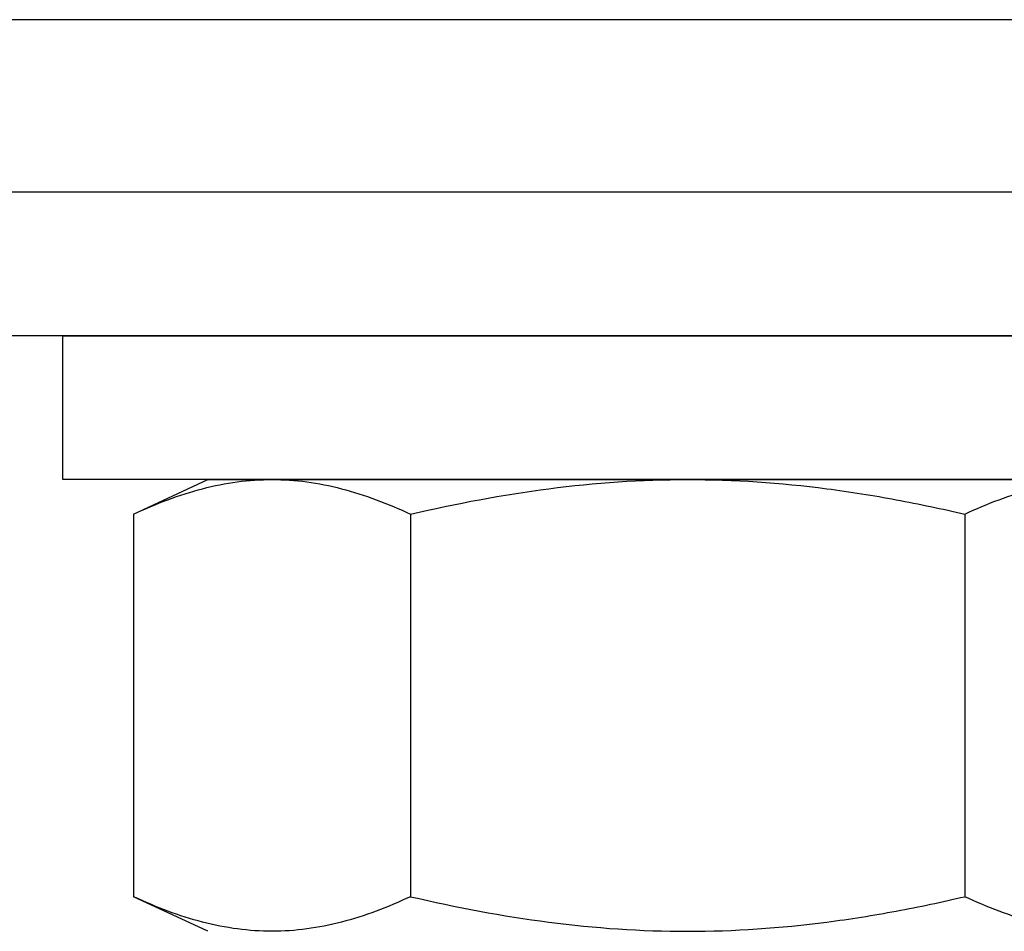
# Model space of a CAD drawing. Extents: x -106 to 6, y -21 to 62.
# Drawn here: x -4 to -3, y 7 to 8 of the extents above; entities that cross this region are included whole.
import ezdxf

# ---------------------------------------------------------------- set-up
doc = ezdxf.new("R2010")
doc.units = 0
doc.header["$MEASUREMENT"] = 0
doc.layers.get('0').update_dxf_attribs({"linetype": 'CONTINUOUS'})

msp = doc.modelspace()

# ---------------------------------------------------------------- linework, layer by layer
at = {"ltscale": 0.3}
for p, q in [((-1.97605, 7.83519), (-4.73605, 7.83519)), ((-2.37105, 7.83519), (-4.34105, 7.83519)), ((-2.09605, 7.71519), (-4.61605, 7.71519)), ((-2.66855, 7.71519), (-4.04355, 7.71519)), ((-2.85605, 7.61519), (-3.85605, 7.61519)), ((-3.79105, 7.61519), (-2.92105, 7.61519)), ((-3.79105, 7.51519), (-3.79105, 7.61519)), ((-2.92105, 7.51519), (-3.79105, 7.51519)), ((-3.54892, 7.4911), (-3.54892, 7.22489)), ((-3.16318, 7.4911), (-3.16318, 7.22489))]:
    msp.add_line(p, q, dxfattribs=at)
for p, q in [((-3.74179, 7.4911), (-3.69011, 7.51519)), ((-3.69011, 7.51519), (-3.64535, 7.51519)), ((-3.64535, 7.51519), (-3.35605, 7.51519)), ((-3.56477, 7.51519), (-3.14733, 7.51519)), ((-3.35605, 7.51519), (-3.06675, 7.51519)), ((-3.74179, 7.4911), (-3.74179, 7.22489)), ((-3.69011, 7.20079), (-3.74179, 7.22489))]:
    msp.add_line(p, q)
for points, knots in [([(-3.74179, 7.4911), (-3.72583, 7.49854), (-3.70982, 7.50461), (-3.67769, 7.51296), (-3.66156, 7.51519), (-3.64535, 7.51519)], [0, 0, 0, 0, 0.5, 0.5, 1, 1, 1, 1]), ([(-3.64535, 7.51519), (-3.62929, 7.51519), (-3.61312, 7.51298), (-3.58079, 7.50459), (-3.5648, 7.4985), (-3.54892, 7.4911)], [0, 0, 0, 0, 0.5, 0.5, 1, 1, 1, 1]), ([(-3.54892, 7.4911), (-3.51721, 7.49849), (-3.48495, 7.50462), (-3.42056, 7.51297), (-3.38832, 7.51519), (-3.35605, 7.51519)], [0, 0, 0, 0, 0.5, 0.5, 1, 1, 1, 1]), ([(-3.35605, 7.51519), (-3.32379, 7.51519), (-3.2915, 7.51297), (-3.24299, 7.50667), (-3.2268, 7.50408), (-3.1948, 7.49813), (-3.17894, 7.49477), (-3.16318, 7.4911)], [0, 0, 0, 0, 0.5, 0.5, 0.75, 0.75, 1, 1, 1, 1]), ([(-3.16318, 7.4911), (-3.14722, 7.49854), (-3.13122, 7.50461), (-3.09908, 7.51296), (-3.08295, 7.51519), (-3.06675, 7.51519)], [0, 0, 0, 0, 0.5, 0.5, 1, 1, 1, 1]), ([(-3.64535, 7.20079), (-3.66141, 7.20079), (-3.67758, 7.203), (-3.70991, 7.21139), (-3.72591, 7.21748), (-3.74179, 7.22489)], [0, 0, 0, 0, 0.5, 0.5, 1, 1, 1, 1]), ([(-3.54892, 7.22489), (-3.56488, 7.21744), (-3.58088, 7.21137), (-3.61302, 7.20303), (-3.62915, 7.20079), (-3.64535, 7.20079)], [0, 0, 0, 0, 0.5, 0.5, 1, 1, 1, 1]), ([(-3.54892, 7.22489), (-3.51721, 7.21749), (-3.48495, 7.21136), (-3.42056, 7.20301), (-3.38832, 7.20079), (-3.35605, 7.20079)], [0, 0, 0, 0, 0.5, 0.5, 1, 1, 1, 1]), ([(-3.35605, 7.20079), (-3.32379, 7.20079), (-3.2915, 7.20301), (-3.24299, 7.20931), (-3.2268, 7.2119), (-3.1948, 7.21785), (-3.17894, 7.22121), (-3.16318, 7.22489)], [0, 0, 0, 0, 0.5, 0.5, 0.75, 0.75, 1, 1, 1, 1]), ([(-3.06675, 7.20079), (-3.08281, 7.20079), (-3.09898, 7.203), (-3.13131, 7.21139), (-3.14731, 7.21748), (-3.16318, 7.22489)], [0, 0, 0, 0, 0.5, 0.5, 1, 1, 1, 1])]:
    msp.add_open_spline(points, degree=3, knots=knots)

doc.saveas('drawing.dxf')
